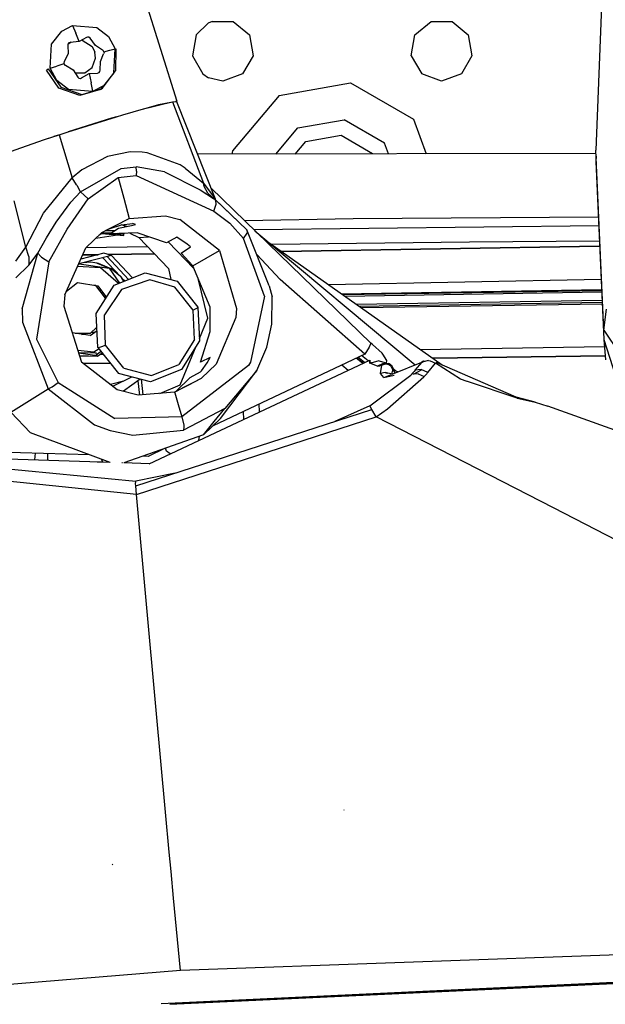
# Model space of a CAD drawing. Units: millimetres. Extents: x 984 to 8541, y -1816 to 1610.
# Drawn here: x 2932 to 3018, y 917 to 1061 of the extents above; entities that cross this region are included whole.
import ezdxf

# ---------------------------------------------------------------- set-up
doc = ezdxf.new("R2010")
doc.units = ezdxf.units.MM
doc.layers.add('1', color=7, linetype='CONTINUOUS', true_color=0xffffff)

msp = doc.modelspace()

# ---------------------------------------------------------------- linework, layer by layer
at = {"layer": '1', "color": 18, "linetype": 'CONTINUOUS'}
for p, q in [((2955.320251, 1048.699707), (2904.610535, 1210.062012)), ((2955.320251, 1048.699707), (2904.610535, 1210.062012)), ((3017.742859, 1071.796875), (3016.552917, 1041.584961)), ((3017.742859, 1071.796875), (3016.552917, 1041.584961)), ((2938.447693, 1058.970703), (2940.036316, 1059.789551)), ((2940.036316, 1059.789551), (2943.573669, 1059.509277)), ((2940.036316, 1059.789551), (2940.528992, 1058.697266)), ((2940.036316, 1059.789551), (2940.528992, 1058.697266)), ((2943.573669, 1059.509277), (2945.279724, 1058.186523)), ((2959.888855, 1060.151367), (2958.102966, 1058.426758)), ((2960.460876, 1060.405273), (2959.888855, 1060.151367)), ((2960.460876, 1060.405273), (2963.539001, 1060.405273)), ((2963.539001, 1060.405273), (2965.897156, 1058.426758)), ((2990.102478, 1058.426758), (2992.460876, 1060.405273)), ((2992.460876, 1060.405273), (2995.539001, 1060.405273)), ((2995.539001, 1060.405273), (2997.897156, 1058.426758)), ((2936.972107, 1057.073242), (2938.447693, 1058.970703)), ((2941.020691, 1057.460449), (2940.528992, 1058.697266)), ((2941.020691, 1057.460449), (2940.528992, 1058.697266)), ((2942.079529, 1058.036133), (2941.020691, 1057.460449)), ((2941.433777, 1057.675293), (2941.414978, 1057.674805)), ((2941.433777, 1057.675293), (2942.88446, 1056.733887)), ((2942.208923, 1058.103516), (2942.079529, 1058.036133)), ((2942.428406, 1058.086426), (2942.208923, 1058.103516)), ((2942.607849, 1057.937012), (2942.428406, 1058.086426)), ((2943.377625, 1056.893066), (2942.607849, 1057.937012)), ((2945.279724, 1058.186523), (2946.248718, 1056.404297)), ((2958.102966, 1058.426758), (2957.568054, 1055.395508)), ((2965.897156, 1058.426758), (2966.43158, 1055.395508)), ((2989.568542, 1055.395508), (2990.102478, 1058.426758)), ((2997.897156, 1058.426758), (2998.43158, 1055.395508)), ((2936.777283, 1053.569336), (2936.972107, 1057.073242)), ((2939.368835, 1057.083008), (2939.368591, 1056.928223)), ((2939.368591, 1056.928223), (2939.376892, 1055.680664)), ((2939.836365, 1057.351562), (2939.368835, 1057.041016)), ((2939.489441, 1057.266113), (2939.368835, 1057.083008)), ((2939.709167, 1057.340332), (2939.489441, 1057.266113)), ((2941.012878, 1057.458008), (2939.709167, 1057.340332)), ((2941.016785, 1057.458984), (2941.012878, 1057.458008)), ((2941.020691, 1057.460449), (2941.016785, 1057.458984)), ((2942.88446, 1056.733887), (2943.29657, 1055.921875)), ((2944.421326, 1056.206055), (2943.377625, 1056.893066)), ((2945.490173, 1056.205078), (2946.248718, 1056.404297)), ((2945.490173, 1056.205078), (2946.248718, 1056.404297)), ((2946.05365, 1052.900391), (2946.248718, 1056.404297)), ((2946.245544, 1056.347656), (2946.381531, 1056.423828)), ((2946.381531, 1056.423828), (2946.343201, 1053.193848)), ((2939.376892, 1055.680664), (2938.832947, 1054.533691)), ((2942.913269, 1053.69043), (2943.404724, 1055.021484)), ((2943.404724, 1055.021484), (2943.29657, 1055.921875)), ((2944.106628, 1054.550781), (2944.588318, 1055.662598)), ((2944.499451, 1056.159668), (2944.421326, 1056.206055)), ((2944.630554, 1055.969727), (2944.499451, 1056.159668)), ((2944.646423, 1055.885742), (2944.588318, 1055.662598)), ((2944.630554, 1055.969727), (2945.490173, 1056.205078)), ((2944.630554, 1055.969727), (2945.490173, 1056.205078)), ((2944.630554, 1055.969727), (2944.646423, 1055.885742)), ((2957.568054, 1055.395508), (2959.107117, 1052.729492)), ((2966.43158, 1055.395508), (2964.892517, 1052.729492)), ((2989.568542, 1055.395508), (2991.107605, 1052.729492)), ((2998.43158, 1055.395508), (2996.892517, 1052.729492)), ((2936.205505, 1053.303223), (2936.492371, 1053.464355)), ((2936.492371, 1053.464355), (2938.342468, 1050.799805)), ((2936.777283, 1053.569336), (2937.746033, 1053.887207)), ((2936.777283, 1053.569336), (2937.746033, 1053.887207)), ((2937.746033, 1051.787109), (2936.777283, 1053.569336)), ((2938.773132, 1054.216797), (2937.746033, 1053.887207)), ((2938.773132, 1054.216797), (2937.746033, 1053.887207)), ((2938.832947, 1054.533691), (2938.758484, 1054.303223)), ((2938.758484, 1054.303223), (2938.773132, 1054.216797)), ((2938.773132, 1054.216797), (2938.910828, 1054.033203)), ((2938.773621, 1054.350586), (2938.830505, 1054.140137)), ((2938.910828, 1054.033203), (2938.999939, 1053.989746)), ((2938.999939, 1053.989746), (2940.10614, 1053.337891)), ((2941.840515, 1052.900879), (2942.913269, 1053.69043)), ((2944.052673, 1053.268066), (2944.106628, 1054.550781)), ((2938.055847, 1050.638672), (2936.205505, 1053.303223)), ((2940.10614, 1053.337891), (2940.809509, 1052.257324)), ((2940.387146, 1052.90625), (2941.840515, 1052.900879)), ((2940.809509, 1052.257324), (2940.975769, 1052.100098)), ((2940.975769, 1052.100098), (2941.199402, 1052.085449)), ((2941.199402, 1052.085449), (2941.341736, 1052.159668)), ((2941.341736, 1052.159668), (2942.463318, 1052.770996)), ((2942.463318, 1052.770996), (2942.470886, 1052.773438)), ((2942.463318, 1052.770996), (2942.764832, 1051.426758)), ((2942.463318, 1052.770996), (2942.764832, 1051.426758)), ((2942.470886, 1052.773438), (2943.708435, 1052.853516)), ((2943.708435, 1052.853516), (2943.915222, 1052.92041)), ((2943.915222, 1052.92041), (2944.039978, 1053.106445)), ((2944.039978, 1053.106445), (2944.052673, 1053.268066)), ((2944.431335, 1050.632812), (2946.343201, 1053.193848)), ((2946.05365, 1052.900391), (2944.578552, 1051.00293)), ((2959.107117, 1052.729492), (2959.920349, 1052.186035)), ((2961.999695, 1051.676758), (2959.920349, 1052.186035)), ((2964.892517, 1052.729492), (2961.999695, 1051.676758)), ((2993.999939, 1051.676758), (2991.107605, 1052.729492)), ((2996.892517, 1052.729492), (2993.999939, 1051.676758)), ((2939.452087, 1050.464355), (2937.746033, 1051.787109)), ((2941.088562, 1049.557129), (2938.055847, 1050.638672)), ((2938.342468, 1050.799805), (2941.375427, 1049.718262)), ((2942.944275, 1050.187988), (2939.452087, 1050.464355)), ((2944.14447, 1050.47168), (2941.088562, 1049.557129)), ((2942.986755, 1050.200684), (2942.764832, 1051.426758)), ((2942.986755, 1050.200684), (2942.764832, 1051.426758)), ((2944.578552, 1051.00293), (2943.069519, 1050.225586)), ((2943.069519, 1050.225586), (2944.431335, 1050.632812)), ((2944.14447, 1050.47168), (2944.431335, 1050.632812)), ((2944.212341, 1050.5625), (2944.14447, 1050.47168)), ((2944.517761, 1050.97168), (2944.21698, 1050.568848)), ((2970.249939, 1049.600098), (2980.691589, 1051.441895)), ((2970.249939, 1049.600098), (2980.691589, 1051.441895)), ((2980.691589, 1051.441895), (2989.873474, 1046.140137)), ((2980.691589, 1051.441895), (2989.873474, 1046.140137)), ((2941.375427, 1049.718262), (2942.944275, 1050.187988)), ((2970.249939, 1049.600098), (2963.434509, 1041.478516)), ((2970.249939, 1049.600098), (2963.434509, 1041.478516)), ((2947.401306, 1046.746582), (2950.398132, 1047.608398)), ((2950.398132, 1047.608398), (2951.620544, 1047.914551)), ((2952.617615, 1048.196777), (2950.420105, 1047.574707)), ((2951.620544, 1047.914551), (2953.381287, 1048.355957)), ((2954.660095, 1048.62207), (2952.617615, 1048.196777)), ((2953.236267, 1048.325684), (2953.23822, 1048.319824)), ((2953.381287, 1048.355957), (2954.653503, 1048.674805)), ((2954.653503, 1048.674805), (2955.099792, 1048.713379)), ((2954.653503, 1048.674805), (2959.171082, 1036.77832)), ((2954.653503, 1048.674805), (2959.171082, 1036.77832)), ((2955.193787, 1048.733398), (2955.099792, 1048.713379)), ((2955.099792, 1048.713379), (2955.256775, 1048.727051)), ((2955.320251, 1048.699707), (2955.193787, 1048.733398)), ((2955.256775, 1048.727051), (2960.869812, 1034.458008)), ((2955.275574, 1048.679688), (2955.320251, 1048.699707)), ((2939.419373, 1044.263184), (2946.447449, 1046.449707)), ((2945.741394, 1046.25), (2939.419373, 1044.263184)), ((2946.447449, 1046.449707), (2945.741394, 1046.25)), ((2946.447449, 1046.449707), (2947.401306, 1046.746582)), ((2969.786072, 1041.006836), (2973.000183, 1044.837402)), ((2969.786072, 1041.006836), (2973.000183, 1044.837402)), ((2973.000183, 1044.837402), (2979.736511, 1046.024902)), ((2973.000183, 1044.837402), (2979.736511, 1046.024902)), ((2985.660583, 1042.60498), (2979.736511, 1046.024902)), ((2985.660583, 1042.60498), (2979.736511, 1046.024902)), ((2989.873474, 1046.140137), (2991.725037, 1041.053711)), ((2989.873474, 1046.140137), (2991.725037, 1041.053711)), ((2935.956238, 1043.131836), (2938.104187, 1043.854004)), ((2935.956238, 1043.131836), (2937.317566, 1043.602539)), ((2937.916931, 1043.791016), (2937.317566, 1043.602539)), ((2938.104187, 1043.854004), (2939.419373, 1044.263184)), ((2938.104187, 1043.854004), (2939.978455, 1037.555664)), ((2938.104187, 1043.854004), (2939.978455, 1037.555664)), ((2974.149597, 1042.845215), (2979.336853, 1043.759766)), ((2979.336853, 1043.759766), (2983.898621, 1041.126465)), ((2930.271423, 1041.134277), (2933.309265, 1042.241699)), ((2933.309265, 1042.241699), (2935.956238, 1043.131836)), ((2972.612244, 1041.012695), (2974.149597, 1042.845215)), ((2986.229187, 1041.041992), (2985.660583, 1042.60498)), ((2986.229187, 1041.041992), (2985.660583, 1042.60498)), ((2945.166199, 1040.688965), (2941.377625, 1038.697754)), ((2945.166199, 1040.688965), (2941.377625, 1038.697754)), ((2948.457947, 1041.329102), (2945.166199, 1040.688965)), ((2948.457947, 1041.329102), (2945.166199, 1040.688965)), ((2950.217468, 1041.29248), (2948.457947, 1041.329102)), ((2950.217468, 1041.29248), (2948.457947, 1041.329102)), ((2950.941833, 1041.20166), (2950.217468, 1041.29248)), ((2950.941833, 1041.20166), (2950.217468, 1041.29248)), ((2955.774841, 1039.448242), (2950.941833, 1041.20166)), ((2955.774841, 1039.448242), (2950.941833, 1041.20166)), ((3016.574646, 1041.106934), (2958.303406, 1040.982422)), ((2963.434509, 1041.478516), (2963.349304, 1040.993164)), ((2963.434509, 1041.478516), (2963.349304, 1040.993164)), ((2983.931335, 1041.037109), (2983.898621, 1041.126465)), ((3017.742859, 1015.265137), (3016.552917, 1041.584961)), ((3017.742859, 1015.265137), (3016.552917, 1041.584961)), ((3016.591736, 1040.729004), (3016.561462, 1039.945312)), ((2947.125671, 1038.92334), (2949.318542, 1039.147461)), ((2947.125671, 1038.92334), (2949.318542, 1039.147461)), ((2949.365662, 1038.543457), (2949.318542, 1039.147461)), ((2949.365662, 1038.543457), (2949.318542, 1039.147461)), ((2953.483582, 1038.405762), (2949.318542, 1039.147461)), ((2953.483582, 1038.405762), (2949.318542, 1039.147461)), ((2956.526794, 1038.975586), (2955.774841, 1039.448242)), ((2956.526794, 1038.975586), (2955.774841, 1039.448242)), ((2956.526794, 1038.975586), (2959.171082, 1036.77832)), ((2956.526794, 1038.975586), (2959.171082, 1036.77832)), ((3016.561462, 1039.945312), (3017.715271, 1013.905762)), ((2935.793396, 1032.405762), (2939.978455, 1037.555664)), ((2935.793396, 1032.405762), (2939.978455, 1037.555664)), ((2941.377625, 1038.697754), (2939.978455, 1037.555664)), ((2941.377625, 1038.697754), (2939.978455, 1037.555664)), ((2940.638123, 1036.531738), (2939.978455, 1037.555664)), ((2940.638123, 1036.531738), (2939.978455, 1037.555664)), ((2941.208191, 1035.514648), (2947.125671, 1038.92334)), ((2941.208191, 1035.514648), (2947.125671, 1038.92334)), ((2942.338806, 1034.495605), (2946.688171, 1037.572266)), ((2942.338806, 1034.495605), (2946.688171, 1037.572266)), ((2946.688171, 1037.572266), (2949.346619, 1037.871094)), ((2946.688171, 1037.572266), (2949.346619, 1037.871094)), ((2946.688171, 1037.572266), (2947.524109, 1034.59082)), ((2946.688171, 1037.572266), (2947.524109, 1034.59082)), ((2949.365662, 1038.543457), (2949.346619, 1037.871094)), ((2949.365662, 1038.543457), (2949.346619, 1037.871094)), ((2949.346619, 1037.871094), (2960.715271, 1032.67627)), ((2949.346619, 1037.871094), (2960.715271, 1032.67627)), ((2953.483582, 1038.405762), (2958.709656, 1035.808105)), ((2953.483582, 1038.405762), (2958.709656, 1035.808105)), ((2940.677673, 1036.465332), (2940.638123, 1036.531738)), ((2940.677673, 1036.465332), (2940.638123, 1036.531738)), ((2940.684753, 1036.45459), (2940.677673, 1036.465332)), ((2940.684753, 1036.45459), (2940.677673, 1036.465332)), ((2940.685486, 1036.453125), (2940.684753, 1036.45459)), ((2940.685486, 1036.453125), (2940.684753, 1036.45459)), ((2940.693298, 1036.439453), (2940.685486, 1036.453125)), ((2940.693298, 1036.439453), (2940.685486, 1036.453125)), ((2940.756287, 1036.333008), (2940.693298, 1036.439453)), ((2940.756287, 1036.333008), (2940.693298, 1036.439453)), ((2941.208191, 1035.514648), (2940.756287, 1036.333008)), ((2941.208191, 1035.514648), (2940.756287, 1036.333008)), ((2959.292419, 1036.30127), (2959.171082, 1036.77832)), ((2959.292419, 1036.30127), (2959.171082, 1036.77832)), ((2959.171082, 1036.77832), (2960.869812, 1034.458008)), ((2959.171082, 1036.77832), (2960.869812, 1034.458008)), ((2959.799011, 1035.289062), (2959.292419, 1036.30127)), ((2959.799011, 1035.289062), (2959.292419, 1036.30127)), ((2960.226013, 1036.095215), (2960.252136, 1036.071289)), ((2939.779724, 1033.97168), (2941.208191, 1035.514648)), ((2939.779724, 1033.97168), (2941.208191, 1035.514648)), ((2941.739197, 1035.029297), (2941.208191, 1035.514648)), ((2941.739197, 1035.029297), (2941.208191, 1035.514648)), ((2941.740417, 1035.027832), (2941.739197, 1035.029297)), ((2941.740417, 1035.027832), (2941.739197, 1035.029297)), ((2942.338806, 1034.495605), (2941.740417, 1035.027832)), ((2942.338806, 1034.495605), (2941.740417, 1035.027832)), ((2958.709656, 1035.808105), (2960.669861, 1034.529785)), ((2958.709656, 1035.808105), (2960.741638, 1034.466797)), ((2958.709656, 1035.808105), (2960.741638, 1034.466797)), ((2960.688416, 1034.51709), (2959.799011, 1035.289062)), ((2960.688416, 1034.51709), (2959.799011, 1035.289062)), ((2960.252136, 1036.071289), (2960.243835, 1036.049805)), ((2960.252136, 1036.071289), (2960.243835, 1036.049805)), ((2983.643738, 1013.404297), (2960.252136, 1036.071289)), ((2983.643738, 1013.404297), (2960.252136, 1036.071289)), ((2933.204041, 1027.393555), (2931.504333, 1034.178711)), ((2933.204041, 1027.393555), (2931.504333, 1034.178711)), ((2937.656921, 1031.091797), (2939.779724, 1033.97168)), ((2937.656921, 1031.091797), (2939.779724, 1033.97168)), ((2939.232361, 1030.032715), (2942.338806, 1034.495605)), ((2939.232361, 1030.032715), (2942.338806, 1034.495605)), ((2947.524109, 1034.59082), (2948.328064, 1031.62207)), ((2947.524109, 1034.59082), (2948.328064, 1031.62207)), ((2960.688416, 1034.51709), (2960.826111, 1034.427734)), ((2960.715271, 1032.67627), (2961.048279, 1033.703125)), ((2960.715271, 1032.67627), (2961.048279, 1033.703125)), ((2960.826111, 1034.427734), (2960.741638, 1034.466797)), ((2960.826111, 1034.427734), (2960.741638, 1034.466797)), ((2960.975281, 1034.257324), (2960.826111, 1034.427734)), ((2960.975281, 1034.257324), (2960.826111, 1034.427734)), ((2965.536316, 1029.952637), (2960.826111, 1034.427734)), ((2960.869812, 1034.458008), (2960.839539, 1034.414551)), ((2960.869812, 1034.458008), (2960.839539, 1034.414551)), ((2960.972107, 1034.289062), (2960.869812, 1034.458008)), ((2960.979187, 1034.265137), (2960.933777, 1034.304199)), ((2960.979187, 1034.265137), (2960.933777, 1034.304199)), ((2960.936462, 1034.30127), (2960.979187, 1034.265137)), ((2960.936462, 1034.30127), (2960.979187, 1034.265137)), ((2961.048279, 1033.703125), (2960.976746, 1034.245605)), ((2961.048279, 1033.703125), (2960.976746, 1034.245605)), ((2965.536316, 1029.952637), (2960.979187, 1034.265137)), ((2933.204041, 1027.393555), (2935.793396, 1032.405762)), ((2933.204041, 1027.393555), (2935.793396, 1032.405762)), ((2948.328064, 1031.62207), (2953.613464, 1032.001465)), ((2948.328064, 1031.62207), (2953.613464, 1032.001465)), ((2953.613464, 1032.001465), (2955.703064, 1031.453125)), ((2953.613464, 1032.001465), (2955.703064, 1031.453125)), ((2960.715271, 1032.67627), (2963.035583, 1030.906738)), ((2960.715271, 1032.67627), (2963.035583, 1030.906738)), ((3016.92157, 1031.819824), (2981.073181, 1031.535645)), ((3016.92157, 1031.819824), (2981.073181, 1031.535645)), ((2936.222595, 1028.768555), (2937.656921, 1031.091797)), ((2936.222595, 1028.768555), (2937.656921, 1031.091797)), ((2944.2995, 1029.535645), (2948.328064, 1031.62207)), ((2944.2995, 1029.535645), (2948.328064, 1031.62207)), ((2945.399109, 1030.087891), (2947.179626, 1030.6875)), ((2946.764832, 1030.199707), (2948.650818, 1030.572754)), ((2948.016052, 1030.447266), (2947.161804, 1030.681641)), ((2947.179626, 1030.6875), (2948.814148, 1030.891113)), ((2947.635925, 1030.55127), (2947.653992, 1030.375488)), ((2947.635925, 1030.55127), (2947.653992, 1030.375488)), ((2948.650818, 1030.572754), (2949.227234, 1030.736328)), ((2949.227234, 1030.736328), (2948.814148, 1030.891113)), ((2961.506775, 1026.921875), (2955.703064, 1031.453125)), ((2961.506775, 1026.921875), (2955.703064, 1031.453125)), ((2965.013367, 1028.686035), (2963.035583, 1030.906738)), ((2965.013367, 1028.686035), (2963.035583, 1030.906738)), ((2981.073181, 1031.535645), (2965.22821, 1031.249512)), ((2981.073181, 1031.535645), (2965.22821, 1031.249512)), ((3016.977722, 1030.55127), (2966.550232, 1029.968262)), ((3016.977722, 1030.55127), (2966.550232, 1029.968262)), ((2936.59198, 1025.259766), (2939.232361, 1030.032715)), ((2936.59198, 1025.259766), (2939.232361, 1030.032715)), ((2941.992371, 1027.312012), (2944.2995, 1029.535645)), ((2941.992371, 1027.312012), (2944.2995, 1029.535645)), ((2943.458191, 1028.725098), (2946.614197, 1029.219727)), ((2944.409607, 1029.474609), (2943.928162, 1029.177734)), ((2944.079773, 1029.324219), (2944.409607, 1029.474609)), ((2944.184753, 1029.425293), (2944.282898, 1029.416504)), ((2944.367371, 1029.455566), (2944.225281, 1029.463867)), ((2945.399109, 1030.087891), (2944.271179, 1029.508301)), ((2945.553406, 1029.412598), (2944.274841, 1029.510254)), ((2945.617371, 1029.454102), (2944.276306, 1029.513672)), ((2944.308777, 1029.414551), (2947.53656, 1029.14209)), ((2945.511169, 1029.384766), (2944.376404, 1029.45459)), ((2946.145203, 1029.796875), (2944.796326, 1029.785156)), ((2946.145203, 1029.796875), (2944.796326, 1029.785156)), ((2945.50116, 1029.378418), (2946.764832, 1030.199707)), ((2949.48407, 1029.486816), (2945.50116, 1029.378418)), ((2947.533875, 1029.260254), (2945.582458, 1029.380859)), ((2947.533875, 1029.260254), (2945.86615, 1029.388184)), ((2947.558777, 1029.367676), (2946.62738, 1029.408691)), ((2946.84198, 1029.255371), (2947.060242, 1029.289551)), ((2947.090759, 1029.294434), (2947.558777, 1029.367676)), ((2947.525818, 1029.204102), (2947.533875, 1029.260254)), ((2947.53656, 1029.14209), (2947.525818, 1029.204102)), ((2947.533875, 1029.260254), (2947.558777, 1029.367676)), ((2947.558777, 1029.367676), (2947.578796, 1029.435059)), ((2948.438416, 1029.458496), (2949.739441, 1028.828125)), ((2953.75824, 1028.054199), (2949.48407, 1029.486816)), ((2949.739441, 1028.828125), (2951.152527, 1028.927734)), ((2949.739441, 1028.828125), (2951.152527, 1028.927734)), ((2965.013367, 1028.686035), (2965.590027, 1029.466797)), ((2965.013367, 1028.686035), (2965.590027, 1029.466797)), ((2968.788513, 1021.752441), (2965.536316, 1029.952637)), ((2965.536316, 1029.952637), (2965.590027, 1029.466797)), ((2965.536316, 1029.952637), (2965.590027, 1029.466797)), ((2966.701599, 1029.821777), (2990.142029, 1010.214355)), ((2966.701599, 1029.821777), (2990.142029, 1010.214355)), ((2934.940125, 1026.539551), (2936.222595, 1028.768555)), ((2934.940125, 1026.539551), (2936.222595, 1028.768555)), ((2951.028259, 1027.482422), (2941.985291, 1027.296875)), ((2951.028259, 1027.482422), (2941.985291, 1027.296875)), ((2949.739441, 1028.828125), (2954.081482, 1024.292969)), ((2955.265076, 1028.878418), (2953.75824, 1028.054199)), ((2957.788269, 1024.293945), (2954.014099, 1028.194336)), ((2956.801941, 1027.848633), (2955.265076, 1028.878418)), ((2955.906189, 1026.535156), (2957.28949, 1027.446777)), ((2957.28949, 1027.446777), (2956.801941, 1027.848633)), ((2968.125183, 1020.272461), (2965.013367, 1028.686035)), ((2968.125183, 1020.272461), (2965.013367, 1028.686035)), ((2968.894958, 1027.987305), (2994.088318, 1010.195312)), ((2998.101257, 1028.147949), (2969.1745, 1027.789551)), ((2998.101257, 1028.147949), (2969.1745, 1027.789551)), ((3017.109558, 1027.578613), (2970.609558, 1026.776367)), ((2970.609558, 1026.776367), (3017.109558, 1027.578613)), ((3017.078796, 1028.273926), (2998.101257, 1028.147949)), ((3017.078796, 1028.273926), (2998.101257, 1028.147949)), ((2931.765808, 1025.375977), (2933.204041, 1027.393555)), ((2931.765808, 1025.375977), (2933.204041, 1027.393555)), ((2932.677917, 1018.404785), (2934.940125, 1026.539551)), ((2932.677917, 1018.404785), (2934.940125, 1026.539551)), ((2933.660339, 1026.05957), (2933.204041, 1027.393555)), ((2933.660339, 1026.05957), (2933.204041, 1027.393555)), ((2933.660339, 1026.05957), (2933.644714, 1024.772949)), ((2933.660339, 1026.05957), (2933.644714, 1024.772949)), ((2934.265808, 1025.624023), (2934.940125, 1026.539551)), ((2934.265808, 1025.624023), (2934.940125, 1026.539551)), ((2934.940125, 1026.539551), (2935.388855, 1026.029785)), ((2934.940125, 1026.539551), (2935.388855, 1026.029785)), ((2935.388855, 1026.029785), (2935.480408, 1025.957031)), ((2935.388855, 1026.029785), (2935.480408, 1025.957031)), ((2938.901794, 1020.460449), (2941.992371, 1027.312012)), ((2938.901794, 1020.460449), (2941.992371, 1027.312012)), ((2945.752869, 1026.207031), (2940.934998, 1024.968262)), ((2944.612732, 1026.528809), (2941.248962, 1025.664062)), ((2941.524109, 1026.274414), (2943.773621, 1026.312988)), ((2943.773621, 1026.312988), (2941.524109, 1026.274414)), ((2945.752869, 1026.207031), (2944.612732, 1026.528809)), ((2945.752869, 1026.207031), (2944.612732, 1026.528809)), ((2945.078552, 1026.033691), (2948.214783, 1022.697754)), ((2945.078552, 1026.033691), (2948.214783, 1022.697754)), ((2945.285095, 1026.339355), (2952.011414, 1026.455078)), ((2952.011414, 1026.455078), (2945.285095, 1026.339355)), ((2945.752869, 1026.207031), (2948.822937, 1022.941895)), ((2957.622742, 1024.692383), (2955.906189, 1026.535156)), ((2959.564636, 1025.807129), (2961.506775, 1026.921875)), ((2959.564636, 1025.807129), (2961.506775, 1026.921875)), ((2961.506775, 1026.921875), (2964.035095, 1018.454102)), ((2961.506775, 1026.921875), (2964.035095, 1018.454102)), ((2970.404968, 1022.667969), (2966.971375, 1026.333496)), ((2970.404968, 1022.667969), (2966.971375, 1026.333496)), ((2931.748474, 1022.93457), (2933.644714, 1024.772949)), ((2931.748474, 1022.93457), (2933.644714, 1024.772949)), ((2933.644714, 1024.772949), (2934.265808, 1025.624023)), ((2933.644714, 1024.772949), (2934.265808, 1025.624023)), ((2936.59198, 1025.259766), (2934.786316, 1013.967285)), ((2936.59198, 1025.259766), (2934.786316, 1013.967285)), ((2935.480408, 1025.957031), (2936.59198, 1025.259766)), ((2935.480408, 1025.957031), (2936.59198, 1025.259766)), ((2944.120789, 1024.381348), (2940.773132, 1024.609375)), ((2940.993103, 1024.983398), (2945.369324, 1024.32959)), ((2942.652771, 1025.211914), (2941.591492, 1025.137207)), ((2942.652771, 1025.211914), (2941.721375, 1025.17041)), ((2943.313171, 1025.132324), (2942.652771, 1025.211914)), ((2943.539978, 1025.089355), (2943.313171, 1025.132324)), ((2943.595642, 1025.077637), (2943.539978, 1025.089355)), ((2943.611267, 1025.074219), (2943.595642, 1025.077637)), ((2943.614685, 1025.07373), (2943.611267, 1025.074219)), ((2943.615417, 1025.073242), (2943.614685, 1025.07373)), ((2943.615417, 1025.073242), (2945.369324, 1024.32959)), ((2943.615906, 1025.073242), (2943.615417, 1025.073242)), ((2943.615906, 1025.073242), (2945.369324, 1024.32959)), ((2943.615906, 1025.073242), (2945.369324, 1024.32959)), ((2943.819275, 1025.025391), (2943.615906, 1025.073242)), ((2945.680115, 1024.241211), (2943.819275, 1025.025391)), ((2944.467712, 1025.876465), (2947.068787, 1023.110352)), ((2957.622742, 1024.692383), (2959.564636, 1025.807129)), ((2957.622742, 1024.692383), (2959.564636, 1025.807129)), ((2960.141296, 1018.632812), (2957.622742, 1024.692383)), ((2946.75946, 1022.113281), (2944.120789, 1024.381348)), ((2945.369324, 1024.32959), (2946.914978, 1022.175781)), ((2947.068787, 1023.110352), (2945.680115, 1024.241211)), ((2946.146423, 1021.867188), (2950.666199, 1023.681641)), ((2950.666199, 1023.681641), (2955.335388, 1022.452148)), ((2954.081482, 1024.292969), (2954.411804, 1022.695312)), ((2939.147156, 1021.003906), (2940.773132, 1022.228516)), ((2940.773132, 1022.228516), (2943.730652, 1021.786621)), ((2943.457458, 1021.791016), (2943.239685, 1021.859863)), ((2944.873474, 1019.957031), (2943.457458, 1021.791016)), ((2943.501892, 1017.701172), (2946.146423, 1021.867188)), ((2943.730652, 1021.786621), (2944.985535, 1020.038086)), ((2947.068787, 1023.110352), (2947.25946, 1022.901367)), ((2947.068787, 1023.110352), (2947.25946, 1022.901367)), ((2951.34906, 1022.640625), (2947.193298, 1021.219238)), ((2951.34906, 1022.640625), (2947.193298, 1021.219238)), ((2947.25946, 1022.901367), (2947.661072, 1022.475098)), ((2947.55365, 1022.432129), (2947.25946, 1022.901367)), ((2955.007751, 1021.550781), (2951.34906, 1022.640625)), ((2955.007751, 1021.550781), (2951.34906, 1022.640625)), ((2955.335388, 1022.452148), (2958.370056, 1018.646973)), ((2959.838074, 1017.054688), (2958.384705, 1022.858398)), ((2968.788513, 1021.752441), (2969.222839, 1020.149902)), ((2982.774353, 1011.790039), (2970.404968, 1022.667969)), ((2982.774353, 1011.790039), (2970.404968, 1022.667969)), ((2977.452087, 1021.943848), (3017.322937, 1022.76123)), ((2938.901794, 1020.460449), (2938.748718, 1018.798828)), ((2938.901794, 1020.460449), (2938.748718, 1018.798828)), ((2944.206482, 1021.123535), (2943.980652, 1021.11377)), ((2944.206482, 1021.123535), (2943.980652, 1021.11377)), ((2947.193298, 1021.219238), (2944.693054, 1017.533691)), ((2947.193298, 1021.219238), (2944.693054, 1017.533691)), ((2957.663025, 1018.22168), (2955.007751, 1021.550781)), ((2957.663025, 1018.22168), (2955.007751, 1021.550781)), ((2968.125183, 1020.272461), (2966.076599, 1010.628906)), ((2968.125183, 1020.272461), (2966.076599, 1010.628906)), ((2979.345398, 1020.606934), (3017.390808, 1021.225098)), ((2979.536072, 1020.472168), (3017.397156, 1021.087891)), ((2979.536072, 1020.472168), (3017.397156, 1021.087891)), ((3017.408386, 1020.835449), (2979.885681, 1020.225098)), ((3017.408386, 1020.835449), (2979.885681, 1020.225098)), ((2944.939392, 1020.102539), (2944.7724, 1020.088379)), ((2944.870789, 1019.857422), (2944.873474, 1019.957031)), ((2969.15863, 1016.166016), (2969.222839, 1020.149902)), ((2969.15863, 1016.166016), (2969.222839, 1020.149902)), ((3017.462097, 1019.620117), (2981.569275, 1019.036133)), ((3017.462097, 1019.620117), (2981.569275, 1019.036133)), ((2981.889832, 1018.810059), (3017.472351, 1019.388672)), ((2982.225525, 1018.573242), (3017.483093, 1019.146484)), ((2982.225525, 1018.573242), (3017.483093, 1019.146484)), ((2932.677917, 1018.404785), (2932.698669, 1016.434082)), ((2932.677917, 1018.404785), (2932.698669, 1016.434082)), ((2938.748718, 1018.798828), (2941.323425, 1010.625977)), ((2938.748718, 1018.798828), (2941.323425, 1010.625977)), ((2943.743835, 1012.774902), (2943.501892, 1017.701172)), ((2944.864929, 1013.083496), (2944.693054, 1017.533691)), ((2944.864929, 1013.083496), (2944.693054, 1017.533691)), ((2958.248718, 1018.498535), (2957.663025, 1018.22168)), ((2958.248718, 1018.498535), (2957.663025, 1018.22168)), ((2957.874451, 1013.911621), (2957.663025, 1018.22168)), ((2957.874451, 1013.911621), (2957.663025, 1018.22168)), ((2958.350281, 1018.568359), (2958.248718, 1018.498535)), ((2958.350281, 1018.568359), (2958.248718, 1018.498535)), ((2958.370056, 1018.646973), (2958.350281, 1018.568359)), ((2958.370056, 1018.646973), (2958.350281, 1018.568359)), ((2958.370056, 1018.646973), (2958.611511, 1013.721191)), ((2960.168884, 1015.112793), (2960.141296, 1018.632812)), ((2964.035095, 1018.454102), (2963.931335, 1017.11084)), ((2964.035095, 1018.454102), (2963.931335, 1017.11084)), ((3017.742859, 1015.265137), (3018.104675, 1018.331055)), ((3017.742859, 1015.265137), (3018.104675, 1018.331055)), ((2932.698669, 1016.434082), (2936.461609, 1006.686523)), ((2932.698669, 1016.434082), (2936.461609, 1006.686523)), ((2958.593933, 1014.078613), (2959.838074, 1017.054688)), ((2963.931335, 1017.11084), (2961.05658, 1010.337402)), ((2963.931335, 1017.11084), (2961.05658, 1010.337402)), ((2968.437683, 1012.808594), (2969.15863, 1016.166016)), ((2968.437683, 1012.808594), (2969.15863, 1016.166016)), ((2942.59613, 1014.48584), (2939.984802, 1014.875977)), ((2942.610535, 1014.775879), (2940.412292, 1014.812012)), ((2941.412048, 1014.662598), (2942.014343, 1014.785645)), ((2942.59613, 1014.48584), (2943.621765, 1015.258789)), ((2943.598083, 1015.740234), (2942.610535, 1014.775879)), ((2942.780701, 1014.941895), (2943.358582, 1015.060059)), ((2958.740906, 1010.584473), (2960.168884, 1015.112793)), ((3017.742859, 1015.265137), (3020.005798, 1011.890137)), ((3017.742859, 1015.265137), (3020.005798, 1011.890137)), ((2934.786316, 1013.967285), (2937.94574, 1007.632812)), ((2934.786316, 1013.967285), (2937.94574, 1007.632812)), ((2944.157654, 1012.84082), (2944.864929, 1013.083496)), ((2944.157654, 1012.84082), (2944.864929, 1013.083496)), ((2947.520203, 1009.754395), (2944.864929, 1013.083496)), ((2947.520203, 1009.754395), (2944.864929, 1013.083496)), ((2957.874451, 1013.911621), (2955.560486, 1010.266113)), ((2957.874451, 1013.911621), (2955.560486, 1010.266113)), ((2958.611511, 1013.721191), (2955.96698, 1009.555176)), ((2983.643738, 1013.404297), (2983.428894, 1012.775391)), ((2983.922791, 1013.176758), (2983.643738, 1013.404297)), ((2985.293884, 1011.901367), (2983.922791, 1013.176758)), ((3017.715271, 1013.905762), (3017.967224, 1010.959473)), ((3017.715271, 1013.905762), (3017.967224, 1010.959473)), ((3017.715271, 1013.905762), (3019.449158, 1008.600098)), ((2943.165466, 1012.066406), (2940.787292, 1012.327637)), ((2943.165466, 1012.066406), (2940.787292, 1012.327637)), ((2943.476746, 1011.978027), (2940.909119, 1011.941895)), ((2943.645691, 1011.513672), (2940.915222, 1011.921387)), ((2943.923523, 1012.549316), (2943.165466, 1012.066406)), ((2943.192322, 1011.974121), (2943.165466, 1012.066406)), ((2943.548035, 1011.731445), (2943.476746, 1011.978027)), ((2943.534851, 1011.776367), (2943.683044, 1011.778809)), ((2943.534851, 1011.776367), (2943.683044, 1011.778809)), ((2943.601257, 1011.597656), (2943.548035, 1011.731445)), ((2944.217468, 1012.181152), (2943.564636, 1011.689453)), ((2943.694275, 1011.464844), (2944.377869, 1011.97998)), ((2943.743835, 1012.774902), (2943.971619, 1012.79541)), ((2943.743835, 1012.774902), (2943.971619, 1012.79541)), ((2943.743835, 1012.774902), (2946.778015, 1008.970215)), ((2943.971619, 1012.79541), (2944.157654, 1012.84082)), ((2943.971619, 1012.79541), (2944.157654, 1012.84082)), ((2944.11908, 1011.785156), (2944.528259, 1011.791016)), ((2944.11908, 1011.785156), (2944.528259, 1011.791016)), ((2955.753845, 1007.283691), (2958.122742, 1012.951172)), ((2982.774353, 1011.790039), (2960.58783, 1001.323242)), ((2966.990906, 1009.400391), (2968.437683, 1012.808594)), ((2966.990906, 1009.400391), (2968.437683, 1012.808594)), ((2983.428894, 1012.775391), (2982.774353, 1011.790039)), ((2985.403992, 1011.780273), (2985.293884, 1011.901367)), ((2985.979675, 1010.855469), (2985.403992, 1011.780273)), ((2990.854187, 1012.479492), (3017.803162, 1012.879883)), ((2990.854187, 1012.479492), (3017.803162, 1012.879883)), ((2941.039246, 1011.52832), (2943.694275, 1011.464844)), ((2942.368347, 1011.496582), (2941.054871, 1011.479004)), ((2946.583435, 1006.586914), (2941.323425, 1010.625977)), ((2946.583435, 1006.586914), (2941.323425, 1010.625977)), ((2945.583923, 1010.467773), (2941.606628, 1010.408691)), ((2941.606628, 1010.408691), (2945.583923, 1010.467773)), ((2945.583923, 1010.467773), (2941.606628, 1010.408691)), ((2941.606628, 1010.408691), (2945.583923, 1010.467773)), ((2943.645691, 1011.513672), (2943.601257, 1011.597656)), ((2943.694275, 1011.464844), (2943.645691, 1011.513672)), ((2951.233582, 995.754395), (2983.530212, 1010.909668)), ((2951.605652, 1008.678223), (2955.560486, 1010.266113)), ((2951.605652, 1008.678223), (2955.560486, 1010.266113)), ((2960.158386, 1011.265625), (2958.740906, 1010.584473)), ((2958.885925, 1009.32959), (2959.728943, 1010.524902)), ((2961.05658, 1010.337402), (2958.914246, 1008.254395)), ((2961.05658, 1010.337402), (2958.914246, 1008.254395)), ((2959.728943, 1010.524902), (2960.158386, 1011.265625)), ((2966.076599, 1010.628906), (2965.787048, 1010.126465)), ((2966.076599, 1010.628906), (2965.787048, 1010.126465)), ((2979.414001, 1010.20459), (2980.342224, 1009.414062)), ((2979.414001, 1010.20459), (2980.342224, 1009.414062)), ((2982.470886, 1010.412598), (2981.520935, 1011.19873)), ((2981.625183, 1011.248047), (2982.562439, 1010.456055)), ((2982.735535, 1010.536621), (2981.770935, 1011.316406)), ((2983.28241, 1010.793457), (2982.297546, 1011.564941)), ((2983.28241, 1010.793457), (2982.297546, 1011.564941)), ((2983.510681, 1010.452148), (2984.738464, 1010.821289)), ((2983.510681, 1010.452148), (2983.521667, 1010.686035)), ((2984.642761, 1010.016113), (2983.510681, 1010.452148)), ((2984.642761, 1010.016113), (2983.510681, 1010.452148)), ((2983.660339, 1010.49707), (2983.518005, 1010.608887)), ((2983.660339, 1010.49707), (2983.518005, 1010.608887)), ((2983.530457, 1010.908203), (2983.521667, 1010.686035)), ((2983.530212, 1010.909668), (2983.530457, 1010.908203)), ((2985.351013, 1010.380371), (2984.642761, 1010.016113)), ((2985.933533, 1010.450195), (2984.738464, 1010.821289)), ((2985.267273, 1010.147461), (2985.572937, 1010.413086)), ((2985.747498, 1010.324707), (2985.297791, 1010.168457)), ((2985.747498, 1010.324707), (2985.297791, 1010.168457)), ((2985.537048, 1010.380859), (2985.351013, 1010.380371)), ((2986.014587, 1010.458496), (2985.572937, 1010.413086)), ((2985.946716, 1010.324219), (2985.747498, 1010.324707)), ((2985.946716, 1010.324219), (2985.747498, 1010.324707)), ((2986.265564, 1010.240723), (2985.946716, 1010.324219)), ((2986.265564, 1010.240723), (2985.946716, 1010.324219)), ((2985.95282, 1010.452148), (2985.979675, 1010.855469)), ((2986.014587, 1010.458496), (2986.289978, 1010.401855)), ((2986.559021, 1010.043457), (2986.265564, 1010.240723)), ((2986.559021, 1010.043457), (2986.265564, 1010.240723)), ((2986.617859, 1010.205566), (2986.289978, 1010.401855)), ((2986.617859, 1010.205566), (2986.846619, 1009.899902)), ((2986.764343, 1008.845703), (2991.115417, 1010.608398)), ((2986.764343, 1008.845703), (2991.115417, 1010.608398)), ((2990.16156, 1009.418457), (2991.152527, 1010.623535)), ((2990.16156, 1009.418457), (2991.152527, 1010.623535)), ((2991.152527, 1010.623535), (2990.74823, 1010.388184)), ((2991.097107, 1010.597656), (2990.74823, 1010.388184)), ((2991.362244, 1010.756836), (2991.115417, 1010.608398)), ((2991.135925, 1010.617188), (2991.152527, 1010.623535)), ((2991.135925, 1010.617188), (2991.152527, 1010.623535)), ((2992.102478, 1010.837402), (2991.152527, 1010.623535)), ((2991.152527, 1010.623535), (2991.362244, 1010.756836)), ((2991.378845, 1010.760254), (2991.362244, 1010.756836)), ((2991.554138, 1010.713867), (2991.378845, 1010.760254)), ((2991.999451, 1009.087891), (2993.122986, 1010.464844)), ((2991.999451, 1009.087891), (2993.122986, 1010.464844)), ((2992.102478, 1010.837402), (2992.312927, 1010.808594)), ((2992.312927, 1010.808594), (2993.122986, 1010.464844)), ((3017.917175, 1011.543945), (2992.7099, 1011.168945)), ((2992.7099, 1011.168945), (3017.917175, 1011.543945)), ((2992.7099, 1011.168945), (3017.917175, 1011.543945)), ((3017.917175, 1011.543945), (2992.7099, 1011.168945)), ((2993.122986, 1010.464844), (2993.278259, 1010.549316)), ((2996.746033, 1008.143066), (2993.122986, 1010.464844)), ((2996.746033, 1008.143066), (2993.122986, 1010.464844)), ((2993.336853, 1010.523438), (2993.278259, 1010.549316)), ((2993.278259, 1010.549316), (2993.337341, 1010.527832)), ((2993.337341, 1010.527832), (2993.362976, 1010.512207)), ((3004.882263, 1005.480469), (2993.362976, 1010.512207)), ((2951.447693, 1007.740723), (2946.778015, 1008.970215)), ((2947.520203, 1009.754395), (2951.605652, 1008.678223)), ((2947.520203, 1009.754395), (2951.605652, 1008.678223)), ((2955.96698, 1009.555176), (2951.447693, 1007.740723)), ((2965.787048, 1010.126465), (2956.015808, 1002.603516)), ((2965.787048, 1010.126465), (2956.015808, 1002.603516)), ((2957.257263, 1008.366211), (2958.757996, 1009.17041)), ((2958.757996, 1009.17041), (2958.885925, 1009.32959)), ((2961.687683, 1002.368652), (2966.990906, 1009.400391)), ((2966.990906, 1009.400391), (2962.321228, 1003.858887)), ((2966.990906, 1009.400391), (2962.321228, 1003.858887)), ((2984.642761, 1010.016113), (2984.953796, 1010.080566)), ((2985.267273, 1010.147461), (2984.953796, 1010.080566)), ((2985.060974, 1008.9375), (2985.267273, 1010.147461)), ((2985.060974, 1008.9375), (2985.267273, 1010.147461)), ((2985.080017, 1008.950195), (2985.060974, 1008.9375)), ((2985.080017, 1008.950195), (2985.060974, 1008.9375)), ((2985.570007, 1008.361816), (2985.060974, 1008.9375)), ((2985.570007, 1008.361816), (2985.060974, 1008.9375)), ((2985.72699, 1009.10498), (2985.080017, 1008.950195)), ((2985.72699, 1009.10498), (2985.080017, 1008.950195)), ((2985.297791, 1010.168457), (2985.267273, 1010.147461)), ((2985.297791, 1010.168457), (2985.267273, 1010.147461)), ((2985.570007, 1008.361816), (2986.698914, 1008.819336)), ((2985.570007, 1008.361816), (2986.698914, 1008.819336)), ((2985.72699, 1009.10498), (2986.055847, 1009.016602)), ((2985.72699, 1009.10498), (2986.055847, 1009.016602)), ((2986.764343, 1008.845703), (2985.72699, 1009.10498)), ((2986.076843, 1009.002441), (2986.055847, 1009.016602)), ((2986.076843, 1009.002441), (2986.055847, 1009.016602)), ((2986.559021, 1010.043457), (2986.85321, 1009.436035)), ((2986.559021, 1010.043457), (2986.85321, 1009.436035)), ((2986.745544, 1008.850586), (2986.85321, 1009.436035)), ((2986.745544, 1008.850586), (2986.85321, 1009.436035)), ((2986.948181, 1009.615234), (2986.846619, 1009.899902)), ((2987.062439, 1009.223633), (2986.85321, 1009.436035)), ((2987.062439, 1009.223633), (2986.85321, 1009.436035)), ((2986.929871, 1009.640137), (2986.948181, 1009.615234)), ((2986.948181, 1009.615234), (2987.062439, 1009.223633)), ((2987.321716, 1009.288574), (2986.958923, 1009.578125)), ((2987.062439, 1009.223633), (2987.141541, 1008.998535)), ((2987.587341, 1009.179199), (2987.321716, 1009.288574)), ((2989.485535, 1008.70752), (2989.639343, 1008.864746)), ((2989.485535, 1008.70752), (2989.639343, 1008.864746)), ((2989.639343, 1008.864746), (2989.699158, 1008.927246)), ((2990.592468, 1008.913086), (2989.639343, 1008.864746)), ((2989.757996, 1008.98877), (2989.699158, 1008.927246)), ((2989.975037, 1009.219238), (2989.757996, 1008.98877)), ((2989.87738, 1008.876953), (2991.058777, 1009.503418)), ((2989.87738, 1008.876953), (2991.058777, 1009.503418)), ((2990.16156, 1009.418457), (2989.975037, 1009.219238)), ((2991.027771, 1009.517578), (2990.16156, 1009.418457)), ((2990.592468, 1008.913086), (2991.442078, 1008.48877)), ((2991.999451, 1009.087891), (2991.027771, 1009.517578)), ((2991.586609, 1008.647461), (2991.795105, 1008.869629)), ((2991.795105, 1008.869629), (2991.795837, 1008.869629)), ((2991.795837, 1008.869629), (2991.797546, 1008.871582)), ((2991.797546, 1008.871582), (2991.803162, 1008.877441)), ((2991.803162, 1008.877441), (2991.833435, 1008.909668)), ((2991.833435, 1008.909668), (2991.909119, 1008.990723)), ((2991.909119, 1008.990723), (2991.999451, 1009.087891)), ((2937.040222, 1006.988281), (2937.94574, 1007.632812)), ((2937.040222, 1006.988281), (2937.94574, 1007.632812)), ((2937.94574, 1007.632812), (2939.773865, 1006.469727)), ((2937.94574, 1007.632812), (2939.773865, 1006.469727)), ((2947.489685, 1007.850098), (2945.587585, 1007.351562)), ((2945.935242, 1007.084473), (2948.722839, 1008.458008)), ((2949.929871, 1008.140137), (2947.487488, 1006.345215)), ((2949.600037, 1007.897949), (2949.82782, 1005.793945)), ((2949.600037, 1007.897949), (2949.82782, 1005.793945)), ((2950.055847, 1008.106934), (2950.301941, 1005.83252)), ((2950.055847, 1008.106934), (2950.301941, 1005.83252)), ((2954.958923, 1006.212891), (2958.914246, 1008.254395)), ((2954.958923, 1006.212891), (2958.914246, 1008.254395)), ((2957.05072, 1007.313965), (2954.958923, 1006.212891)), ((2955.187195, 1006.372559), (2957.257263, 1008.366211)), ((2955.187195, 1006.372559), (2957.05072, 1007.313965)), ((2955.187195, 1006.372559), (2957.05072, 1007.313965)), ((2957.05072, 1007.313965), (2958.914246, 1008.254395)), ((2957.05072, 1007.313965), (2958.914246, 1008.254395)), ((2983.515808, 1004.243164), (2989.485535, 1008.70752)), ((2983.515808, 1004.243164), (2989.485535, 1008.70752)), ((2985.570007, 1008.361816), (2987.076843, 1008.708496)), ((2986.102478, 1003.794434), (2991.416931, 1008.461426)), ((2986.102478, 1003.794434), (2991.416931, 1008.461426)), ((2991.416931, 1008.461426), (2991.442078, 1008.48877)), ((2991.416931, 1008.461426), (2991.442078, 1008.48877)), ((2991.442078, 1008.48877), (2991.586609, 1008.647461)), ((2997.756287, 1007.802734), (2996.746033, 1008.143066)), ((2997.756287, 1007.802734), (2996.746033, 1008.143066)), ((3005.07489, 1005.336914), (2997.766541, 1007.798828)), ((3005.07489, 1005.336914), (2997.766541, 1007.798828)), ((2933.749939, 1004.995117), (2936.461609, 1006.686523)), ((2933.749939, 1004.995117), (2936.461609, 1006.686523)), ((2936.461609, 1006.686523), (2937.040222, 1006.988281)), ((2936.461609, 1006.686523), (2937.040222, 1006.988281)), ((2936.461609, 1006.686523), (2943.240417, 1001.449219)), ((2936.461609, 1006.686523), (2943.240417, 1001.449219)), ((2939.785583, 1006.462402), (2946.215027, 1002.372559)), ((2939.785583, 1006.462402), (2946.215027, 1002.372559)), ((2949.617126, 1005.776367), (2946.583435, 1006.586914)), ((2949.617126, 1005.776367), (2946.583435, 1006.586914)), ((2954.958923, 1006.212891), (2949.617126, 1005.776367)), ((2954.958923, 1006.212891), (2949.617126, 1005.776367)), ((2952.784607, 1006.035156), (2955.753845, 1007.283691)), ((2954.907166, 1006.208984), (2955.187195, 1006.372559)), ((2954.958923, 1006.212891), (2954.981873, 1006.134766)), ((2954.958923, 1006.212891), (2954.981873, 1006.134766)), ((2954.981873, 1006.134766), (2955.479919, 1004.410645)), ((2954.981873, 1006.134766), (2955.479919, 1004.410645)), ((2931.038025, 1003.303711), (2933.749939, 1004.995117)), ((2931.038025, 1003.303711), (2933.749939, 1004.995117)), ((2967.392761, 1003.336914), (2967.331238, 1004.504395)), ((3005.07489, 1005.336914), (3004.882263, 1005.480469)), ((3005.07489, 1005.336914), (3004.882263, 1005.480469)), ((3007.704285, 1004.759277), (3004.882263, 1005.480469)), ((3005.07489, 1005.336914), (3007.704285, 1004.759277)), ((3005.07489, 1005.336914), (3007.704285, 1004.759277)), ((3007.704285, 1004.759277), (3009.517273, 1004.171875)), ((3007.704285, 1004.759277), (3009.517273, 1004.171875)), ((2933.892517, 1000.285156), (2931.038025, 1003.303711)), ((2949.277283, 992.510254), (2983.821228, 1003.685547)), ((2955.479919, 1004.410645), (2956.015808, 1002.603516)), ((2955.479919, 1004.410645), (2956.015808, 1002.603516)), ((2962.321228, 1003.858887), (2956.268982, 1000.673828)), ((2962.321228, 1003.858887), (2956.268982, 1000.673828)), ((2960.747742, 1001.918945), (2962.321228, 1003.858887)), ((2960.747742, 1001.918945), (2962.321228, 1003.858887)), ((2964.963806, 1003.387695), (2965.045105, 1002.235352)), ((2983.515808, 1004.243164), (2978.366394, 1001.920898)), ((2983.515808, 1004.243164), (2978.366394, 1001.920898)), ((2983.821228, 1003.685547), (2983.515808, 1004.243164)), ((2983.821228, 1003.685547), (2983.515808, 1004.243164)), ((2984.442078, 1002.625977), (2983.821228, 1003.685547)), ((2984.442078, 1002.625977), (2983.821228, 1003.685547)), ((2984.442078, 1002.625977), (2986.102478, 1003.794434)), ((2984.442078, 1002.625977), (2986.102478, 1003.794434)), ((3063.592224, 984.740723), (3009.517273, 1004.171875)), ((2956.015808, 1002.603516), (2946.215027, 1002.372559)), ((2956.015808, 1002.603516), (2946.215027, 1002.372559)), ((2949.368591, 991.277344), (2984.442078, 1002.625977)), ((2949.368591, 991.277344), (2984.442078, 1002.625977)), ((2956.015808, 1002.603516), (2956.294861, 1001.396973)), ((2956.015808, 1002.603516), (2956.294861, 1001.396973)), ((2961.687683, 1002.368652), (2959.174255, 999.979004)), ((2959.174255, 999.979004), (2960.747742, 1001.918945)), ((2959.174255, 999.979004), (2960.747742, 1001.918945)), ((3010.343201, 989.299316), (2984.442078, 1002.625977)), ((3010.343201, 989.299316), (2984.442078, 1002.625977)), ((2945.553406, 995.943848), (2933.892517, 1000.285156)), ((2943.240417, 1001.449219), (2945.542908, 1000.603516)), ((2943.240417, 1001.449219), (2945.542908, 1000.603516)), ((2945.542908, 1000.603516), (2948.853943, 999.950684)), ((2945.542908, 1000.603516), (2948.853943, 999.950684)), ((2948.853943, 999.950684), (2956.268982, 1000.673828)), ((2948.853943, 999.950684), (2956.268982, 1000.673828)), ((2956.320496, 1001.179688), (2956.268982, 1000.673828)), ((2956.320496, 1001.179688), (2956.268982, 1000.673828)), ((2956.294861, 1001.396973), (2956.302673, 1001.339844)), ((2956.294861, 1001.396973), (2956.302673, 1001.339844)), ((2956.302673, 1001.339844), (2956.320496, 1001.179688)), ((2956.302673, 1001.339844), (2956.320496, 1001.179688)), ((2959.174255, 999.979004), (2947.540466, 995.877441)), ((2958.523865, 999.175293), (2958.578064, 999.769043)), ((2942.496521, 997.082031), (2919.631042, 997.713867)), ((2934.544373, 996.311035), (2934.618347, 997.299805)), ((2936.429626, 996.248047), (2936.41864, 997.249512)), ((2936.429626, 996.248047), (2936.41864, 997.249512)), ((2953.496033, 997.977051), (2951.094421, 996.844238)), ((2953.657898, 997.875), (2953.614929, 998.019043)), ((2953.765564, 997.615723), (2953.657898, 997.875)), ((2954.295105, 997.190918), (2953.765564, 997.615723)), ((2945.553406, 995.943848), (2916.130066, 996.925293)), ((2918.251648, 996.231934), (2949.272156, 993.203613)), ((2918.251648, 996.231934), (2949.272156, 993.203613)), ((2943.703064, 996.005371), (2944.399109, 996.083984)), ((2944.399109, 996.083984), (2944.274109, 996.419922)), ((2944.49115, 995.979004), (2944.399109, 996.083984)), ((2944.49115, 995.979004), (2944.399109, 996.083984)), ((2947.352478, 995.883789), (2947.247498, 995.887207)), ((2951.233582, 995.754395), (2947.540466, 995.877441)), ((2951.094421, 996.844238), (2950.341492, 996.864746)), ((2949.368591, 991.277344), (2917.069763, 994.614746)), ((2949.368591, 991.277344), (2917.069763, 994.614746)), ((2955.02655, 994.370117), (2949.272156, 993.203613)), ((2955.02655, 994.370117), (2949.272156, 993.203613)), ((2949.264343, 992.799316), (2949.272156, 993.203613)), ((2949.264343, 992.799316), (2949.272156, 993.203613)), ((2949.273376, 992.588867), (2949.264343, 992.799316)), ((2949.273376, 992.588867), (2949.264343, 992.799316)), ((2949.277283, 992.510254), (2949.273376, 992.588867)), ((2949.277283, 992.510254), (2949.273376, 992.588867)), ((2949.368591, 991.277344), (2949.277283, 992.510254)), ((2949.368591, 991.277344), (2949.277283, 992.510254)), ((2952.276306, 959.736816), (2949.368591, 991.277344)), ((2952.276306, 959.736816), (2949.368591, 991.277344)), ((3022.650574, 982.967285), (3010.343933, 989.298828)), ((3022.650574, 982.967285), (3010.343933, 989.298828)), ((2953.648132, 944.85791), (2952.27655, 959.73584)), ((2953.648132, 944.85791), (2952.27655, 959.73584)), ((2954.189392, 938.98584), (2953.648132, 944.856934)), ((2954.189392, 938.98584), (2953.648132, 944.856934)), ((2979.735046, 945.118164), (2979.712585, 945.125)), ((2954.318298, 937.587891), (2954.189392, 938.98584)), ((2954.318298, 937.587891), (2954.189392, 938.98584)), ((2945.906921, 937.16748), (2945.854431, 937.22168)), ((2945.906921, 937.16748), (2945.854431, 937.22168)), ((2954.318298, 937.586426), (2954.318298, 937.587891)), ((2954.318298, 937.586426), (2954.318298, 937.587891)), ((2954.447449, 936.188965), (2954.318298, 937.586426)), ((2954.447449, 936.188965), (2954.318298, 937.586426)), ((2954.807068, 932.285156), (2954.447449, 936.188965)), ((2954.807068, 932.285156), (2954.447449, 936.188965)), ((2955.80072, 921.679199), (2954.807068, 932.285156)), ((2955.80072, 921.679199), (2954.807068, 932.285156)), ((3028.872986, 924.32666), (2955.80072, 921.679199)), ((3028.872986, 924.32666), (2955.80072, 921.679199)), ((2955.80072, 921.679199), (2925.786804, 919.257812)), ((2955.80072, 921.679199), (2925.786804, 919.257812)), ((2953.020691, 916.894043), (3035.747986, 920.757812)), ((3035.752136, 920.5625), (2954.246765, 916.759766)), ((2954.246765, 916.759766), (3035.752136, 920.5625))]:
    msp.add_line(p, q, dxfattribs=at)

doc.saveas('drawing.dxf')
